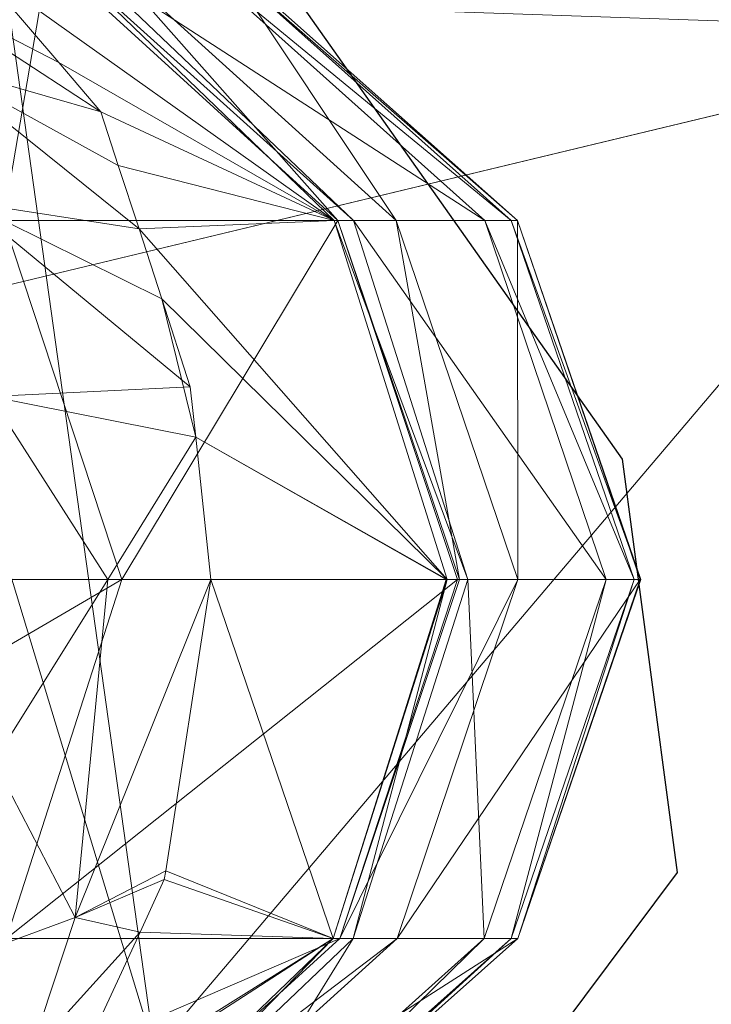
# Model space of a CAD drawing. Units: metres. Extents: x -0.301 to 0, y -0.55 to -0.35.
# Drawn here: x -0.171 to -0.163, y -0.474 to -0.463 of the extents above; entities that cross this region are included whole.
import ezdxf

# ---------------------------------------------------------------- set-up
doc = ezdxf.new("R2010")
doc.units = ezdxf.units.M
doc.header["$MEASUREMENT"] = 0
doc.layers.add('Mobilier 2D', color=202, linetype='Continuous')
doc.layers.add('Mobilier 3D', color=7, linetype='Continuous')

# ---------------------------------------------------------------- blocks, each defined once
blk = doc.blocks.new('a8c9ada2-e07c-4f6b-b3bf-11fdd4616886')
at = {"layer": 'Mobilier 2D'}
for p, q in [((0.018002, -0.013275), (0.022781, -0.012638)), ((0.022781, -0.012638), (0.027879, -0.016461)), ((0.012586, -0.017099), (0.018002, -0.013275))]:
    blk.add_line(p, q, dxfattribs=at)
at = {"layer": 'Mobilier 3D', "color": 1, "linetype": 'Continuous', "lineweight": 0, "true_color": 0xff0000}
mesh = blk.add_polyface(dxfattribs=at)
corners = [(0.023087, -0.076021, 0), (0.01169, -0.078496, 0), (-0.016621, 0.115483, 0)]
mesh.append_faces([[corners[k] for k in face] for face in [(0, 1, 2)]], dxfattribs={"color": 1})
mesh = blk.add_polyface(dxfattribs=at)
corners = [(0.023087, -0.076021, 0), (-0.016621, 0.115483, 0), (0.028943, -0.074358, 0)]
mesh.append_faces([[corners[k] for k in face] for face in [(0, 1, 2)]], dxfattribs={"color": 1})
mesh = blk.add_polyface(dxfattribs=at)
corners = [(0.028943, -0.074358, 0), (-0.016621, 0.115483, 0), (0.076326, -0.00657, 0)]
mesh.append_faces([[corners[k] for k in face] for face in [(0, 1, 2)]], dxfattribs={"color": 1})
mesh = blk.add_polyface(dxfattribs=at)
corners = [(0.013053, -0.008684, 0.135665), (0.024832, -0.018683, 0.127982), (0.025652, -0.006801, 0.133673)]
mesh.append_faces([[corners[k] for k in face] for face in [(0, 1, 2)]], dxfattribs={"color": 1})
mesh = blk.add_polyface(dxfattribs=at)
corners = [(0, -0.010916, 0.136645), (0.004859, -0.021436, 0.130647), (0.013053, -0.008684, 0.135665)]
mesh.append_faces([[corners[k] for k in face] for face in [(0, 1, 2)]], dxfattribs={"color": 1})
mesh = blk.add_polyface(dxfattribs=at)
corners = [(0.013053, -0.008684, 0.135665), (0.004859, -0.021436, 0.130647), (0.012649, -0.020388, 0.130125)]
mesh.append_faces([[corners[k] for k in face] for face in [(0, 1, 2)]], dxfattribs={"color": 1})
mesh = blk.add_polyface(dxfattribs=at)
corners = [(0.012649, -0.020388, 0.130125), (0.024832, -0.018683, 0.127982), (0.013053, -0.008684, 0.135665)]
mesh.append_faces([[corners[k] for k in face] for face in [(0, 1, 2)]], dxfattribs={"color": 1})
mesh = blk.add_polyface(dxfattribs=at)
corners = [(0.015242, -0.014557, 0.236493), (0.019392, -0.013136, 0.236617), (0.019392, -0.013059, 0.22901)]
mesh.append_faces([[corners[k] for k in face] for face in [(0, 1, 2)]], dxfattribs={"color": 1})
mesh = blk.add_polyface(dxfattribs=at)
corners = [(0.015242, -0.014557, 0.236493), (0.019392, -0.013059, 0.22901), (0.015242, -0.014486, 0.229037)]
mesh.append_faces([[corners[k] for k in face] for face in [(0, 1, 2)]], dxfattribs={"color": 1})
mesh = blk.add_polyface(dxfattribs=at)
corners = [(0.015242, -0.014486, 0.229037), (0.019392, -0.013059, 0.22901), (0.019392, -0.013065, 0.22897)]
mesh.append_faces([[corners[k] for k in face] for face in [(0, 1, 2)]], dxfattribs={"color": 1})
mesh = blk.add_polyface(dxfattribs=at)
corners = [(0.015242, -0.014486, 0.229037), (0.019392, -0.013065, 0.22897), (0.019392, -0.01448, 0.220605)]
mesh.append_faces([[corners[k] for k in face] for face in [(0, 1, 2)]], dxfattribs={"color": 1})
mesh = blk.add_polyface(dxfattribs=at)
corners = [(0.019392, -0.013136, 0.236617), (0.023541, -0.01448, 0.229073), (0.019392, -0.013059, 0.22901)]
mesh.append_faces([[corners[k] for k in face] for face in [(0, 1, 2)]], dxfattribs={"color": 1})
mesh = blk.add_polyface(dxfattribs=at)
corners = [(0.019392, -0.013059, 0.22901), (0.023541, -0.01448, 0.229073), (0.019392, -0.013065, 0.22897)]
mesh.append_faces([[corners[k] for k in face] for face in [(0, 1, 2)]], dxfattribs={"color": 1})
mesh = blk.add_polyface(dxfattribs=at)
corners = [(0.019392, -0.013065, 0.22897), (0.023541, -0.01448, 0.229073), (0.023541, -0.015877, 0.22081)]
mesh.append_faces([[corners[k] for k in face] for face in [(0, 1, 2)]], dxfattribs={"color": 1})
mesh = blk.add_polyface(dxfattribs=at)
corners = [(0.019392, -0.013065, 0.22897), (0.023541, -0.015877, 0.22081), (0.019392, -0.01448, 0.220605)]
mesh.append_faces([[corners[k] for k in face] for face in [(0, 1, 2)]], dxfattribs={"color": 1})
mesh = blk.add_polyface(dxfattribs=at)
corners = [(0.015242, -0.014864, 0.238454), (0.019392, -0.013136, 0.236617), (0.015242, -0.014557, 0.236493)]
mesh.append_faces([[corners[k] for k in face] for face in [(0, 1, 2)]], dxfattribs={"color": 1})
mesh = blk.add_polyface(dxfattribs=at)
corners = [(0.015242, -0.014864, 0.238454), (0.019392, -0.013461, 0.238618), (0.019392, -0.013136, 0.236617)]
mesh.append_faces([[corners[k] for k in face] for face in [(0, 1, 2)]], dxfattribs={"color": 1})
mesh = blk.add_polyface(dxfattribs=at)
corners = [(0.019392, -0.013461, 0.238618), (0.023541, -0.014557, 0.236524), (0.019392, -0.013136, 0.236617)]
mesh.append_faces([[corners[k] for k in face] for face in [(0, 1, 2)]], dxfattribs={"color": 1})
mesh = blk.add_polyface(dxfattribs=at)
corners = [(0.019392, -0.013136, 0.236617), (0.023541, -0.014557, 0.236524), (0.023541, -0.01448, 0.229073)]
mesh.append_faces([[corners[k] for k in face] for face in [(0, 1, 2)]], dxfattribs={"color": 1})
mesh = blk.add_polyface(dxfattribs=at)
corners = [(0.015242, -0.01638, 0.242808), (0.019392, -0.01506, 0.243213), (0.019392, -0.013461, 0.238641)]
mesh.append_faces([[corners[k] for k in face] for face in [(0, 1, 2)]], dxfattribs={"color": 1})
mesh = blk.add_polyface(dxfattribs=at)
corners = [(0.015242, -0.01638, 0.242808), (0.019392, -0.013461, 0.238641), (0.015242, -0.014864, 0.238454)]
mesh.append_faces([[corners[k] for k in face] for face in [(0, 1, 2)]], dxfattribs={"color": 1})
mesh = blk.add_polyface(dxfattribs=at)
corners = [(0.015242, -0.014864, 0.238454), (0.019392, -0.013461, 0.238641), (0.019392, -0.013461, 0.238618)]
mesh.append_faces([[corners[k] for k in face] for face in [(0, 1, 2)]], dxfattribs={"color": 1})
mesh = blk.add_polyface(dxfattribs=at)
corners = [(0.019392, -0.01506, 0.243213), (0.023541, -0.01487, 0.238476), (0.019392, -0.013461, 0.238641)]
mesh.append_faces([[corners[k] for k in face] for face in [(0, 1, 2)]], dxfattribs={"color": 1})
mesh = blk.add_polyface(dxfattribs=at)
corners = [(0.019392, -0.013461, 0.238641), (0.023541, -0.01487, 0.238476), (0.019392, -0.013461, 0.238618)]
mesh.append_faces([[corners[k] for k in face] for face in [(0, 1, 2)]], dxfattribs={"color": 1})
mesh = blk.add_polyface(dxfattribs=at)
corners = [(0.019392, -0.013461, 0.238618), (0.023541, -0.01487, 0.238476), (0.023541, -0.014557, 0.236524)]
mesh.append_faces([[corners[k] for k in face] for face in [(0, 1, 2)]], dxfattribs={"color": 1})
mesh = blk.add_polyface(dxfattribs=at)
corners = [(0.015242, -0.015889, 0.220766), (0.012189, -0.017919, 0.229189), (0.015242, -0.014486, 0.229037)]
mesh.append_faces([[corners[k] for k in face] for face in [(0, 1, 2)]], dxfattribs={"color": 1})
mesh = blk.add_polyface(dxfattribs=at)
corners = [(0.015242, -0.014486, 0.229037), (0.012189, -0.017919, 0.229189), (0.012189, -0.017979, 0.236265)]
mesh.append_faces([[corners[k] for k in face] for face in [(0, 1, 2)]], dxfattribs={"color": 1})
mesh = blk.add_polyface(dxfattribs=at)
corners = [(0.015242, -0.014486, 0.229037), (0.012189, -0.017979, 0.236265), (0.015242, -0.014557, 0.236493)]
mesh.append_faces([[corners[k] for k in face] for face in [(0, 1, 2)]], dxfattribs={"color": 1})
mesh = blk.add_polyface(dxfattribs=at)
corners = [(0.015242, -0.014557, 0.236493), (0.012189, -0.017979, 0.236265), (0.012189, -0.018269, 0.238057)]
mesh.append_faces([[corners[k] for k in face] for face in [(0, 1, 2)]], dxfattribs={"color": 1})
mesh = blk.add_polyface(dxfattribs=at)
corners = [(0.015242, -0.014557, 0.236493), (0.012189, -0.018269, 0.238057), (0.015242, -0.014864, 0.238454)]
mesh.append_faces([[corners[k] for k in face] for face in [(0, 1, 2)]], dxfattribs={"color": 1})
mesh = blk.add_polyface(dxfattribs=at)
corners = [(0.015242, -0.014486, 0.229037), (0.019392, -0.01448, 0.220605), (0.015242, -0.015889, 0.220766)]
mesh.append_faces([[corners[k] for k in face] for face in [(0, 1, 2)]], dxfattribs={"color": 1})
mesh = blk.add_polyface(dxfattribs=at)
corners = [(0.015242, -0.015889, 0.220766), (0.019392, -0.01448, 0.220605), (0.019392, -0.015155, 0.218221)]
mesh.append_faces([[corners[k] for k in face] for face in [(0, 1, 2)]], dxfattribs={"color": 1})
mesh = blk.add_polyface(dxfattribs=at)
corners = [(0.019392, -0.01448, 0.220605), (0.023541, -0.015877, 0.22081), (0.023541, -0.01654, 0.218466)]
mesh.append_faces([[corners[k] for k in face] for face in [(0, 1, 2)]], dxfattribs={"color": 1})
mesh = blk.add_polyface(dxfattribs=at)
corners = [(0.019392, -0.01448, 0.220605), (0.023541, -0.01654, 0.218466), (0.019392, -0.015155, 0.218221)]
mesh.append_faces([[corners[k] for k in face] for face in [(0, 1, 2)]], dxfattribs={"color": 1})
mesh = blk.add_polyface(dxfattribs=at)
corners = [(0.026594, -0.019251, 0.221305), (0.023541, -0.015877, 0.22081), (0.023541, -0.01448, 0.229073)]
mesh.append_faces([[corners[k] for k in face] for face in [(0, 1, 2)]], dxfattribs={"color": 1})
mesh = blk.add_polyface(dxfattribs=at)
corners = [(0.026594, -0.019251, 0.221305), (0.023541, -0.01448, 0.229073), (0.026594, -0.017913, 0.229224)]
mesh.append_faces([[corners[k] for k in face] for face in [(0, 1, 2)]], dxfattribs={"color": 1})
mesh = blk.add_polyface(dxfattribs=at)
corners = [(0.026594, -0.017913, 0.229224), (0.023541, -0.01448, 0.229073), (0.023541, -0.014557, 0.236524)]
mesh.append_faces([[corners[k] for k in face] for face in [(0, 1, 2)]], dxfattribs={"color": 1})
mesh = blk.add_polyface(dxfattribs=at)
corners = [(0.026594, -0.017913, 0.229224), (0.023541, -0.014557, 0.236524), (0.026594, -0.017984, 0.236292)]
mesh.append_faces([[corners[k] for k in face] for face in [(0, 1, 2)]], dxfattribs={"color": 1})
mesh = blk.add_polyface(dxfattribs=at)
corners = [(0.026594, -0.017984, 0.236292), (0.023541, -0.014557, 0.236524), (0.023541, -0.01487, 0.238476)]
mesh.append_faces([[corners[k] for k in face] for face in [(0, 1, 2)]], dxfattribs={"color": 1})
mesh = blk.add_polyface(dxfattribs=at)
corners = [(0.015242, -0.014864, 0.238454), (0.012189, -0.018269, 0.238057), (0.012189, -0.019583, 0.241858)]
mesh.append_faces([[corners[k] for k in face] for face in [(0, 1, 2)]], dxfattribs={"color": 1})
mesh = blk.add_polyface(dxfattribs=at)
corners = [(0.015242, -0.014864, 0.238454), (0.012189, -0.019583, 0.241858), (0.015242, -0.01638, 0.242808)]
mesh.append_faces([[corners[k] for k in face] for face in [(0, 1, 2)]], dxfattribs={"color": 1})
mesh = blk.add_polyface(dxfattribs=at)
corners = [(0.019392, -0.01506, 0.243213), (0.023541, -0.016386, 0.242821), (0.023541, -0.01487, 0.238476)]
mesh.append_faces([[corners[k] for k in face] for face in [(0, 1, 2)]], dxfattribs={"color": 1})
mesh = blk.add_polyface(dxfattribs=at)
corners = [(0.026594, -0.017984, 0.236292), (0.023541, -0.01487, 0.238476), (0.026594, -0.018269, 0.238075)]
mesh.append_faces([[corners[k] for k in face] for face in [(0, 1, 2)]], dxfattribs={"color": 1})
mesh = blk.add_polyface(dxfattribs=at)
corners = [(0.026594, -0.018269, 0.238075), (0.023541, -0.01487, 0.238476), (0.023541, -0.016386, 0.242821)]
mesh.append_faces([[corners[k] for k in face] for face in [(0, 1, 2)]], dxfattribs={"color": 1})
mesh = blk.add_polyface(dxfattribs=at)
corners = [(0.015242, -0.016605, 0.243227), (0.019392, -0.015297, 0.243645), (0.019392, -0.01506, 0.243213)]
mesh.append_faces([[corners[k] for k in face] for face in [(0, 1, 2)]], dxfattribs={"color": 1})
mesh = blk.add_polyface(dxfattribs=at)
corners = [(0.015242, -0.016605, 0.243227), (0.019392, -0.01506, 0.243213), (0.015242, -0.01638, 0.242808)]
mesh.append_faces([[corners[k] for k in face] for face in [(0, 1, 2)]], dxfattribs={"color": 1})
mesh = blk.add_polyface(dxfattribs=at)
corners = [(0.019392, -0.015297, 0.243645), (0.023541, -0.016386, 0.242821), (0.019392, -0.01506, 0.243213)]
mesh.append_faces([[corners[k] for k in face] for face in [(0, 1, 2)]], dxfattribs={"color": 1})
mesh = blk.add_polyface(dxfattribs=at)
corners = [(0.015242, -0.015889, 0.220766), (0.019392, -0.015155, 0.218221), (0.015242, -0.016564, 0.218399)]
mesh.append_faces([[corners[k] for k in face] for face in [(0, 1, 2)]], dxfattribs={"color": 1})
mesh = blk.add_polyface(dxfattribs=at)
corners = [(0.015242, -0.016564, 0.218399), (0.019392, -0.015155, 0.218221), (0.019392, -0.015178, 0.218159)]
mesh.append_faces([[corners[k] for k in face] for face in [(0, 1, 2)]], dxfattribs={"color": 1})
mesh = blk.add_polyface(dxfattribs=at)
corners = [(0.015242, -0.016564, 0.218399), (0.019392, -0.015178, 0.218159), (0.019392, -0.019062, 0.2086)]
mesh.append_faces([[corners[k] for k in face] for face in [(0, 1, 2)]], dxfattribs={"color": 1})
mesh = blk.add_polyface(dxfattribs=at)
corners = [(0.019392, -0.015155, 0.218221), (0.023541, -0.01654, 0.218466), (0.019392, -0.015178, 0.218159)]
mesh.append_faces([[corners[k] for k in face] for face in [(0, 1, 2)]], dxfattribs={"color": 1})
mesh = blk.add_polyface(dxfattribs=at)
corners = [(0.019392, -0.015178, 0.218159), (0.023541, -0.01654, 0.218466), (0.023541, -0.020394, 0.208974)]
mesh.append_faces([[corners[k] for k in face] for face in [(0, 1, 2)]], dxfattribs={"color": 1})
mesh = blk.add_polyface(dxfattribs=at)
corners = [(0.019392, -0.015178, 0.218159), (0.023541, -0.020394, 0.208974), (0.019392, -0.019062, 0.2086)]
mesh.append_faces([[corners[k] for k in face] for face in [(0, 1, 2)]], dxfattribs={"color": 1})
mesh = blk.add_polyface(dxfattribs=at)
corners = [(0.015336, -0.018861, 0.245985), (0.019392, -0.015297, 0.243645), (0.015242, -0.016605, 0.243227)]
mesh.append_faces([[corners[k] for k in face] for face in [(0, 1, 2)]], dxfattribs={"color": 1})
mesh = blk.add_polyface(dxfattribs=at)
corners = [(0.016145, -0.0186, 0.246364), (0.019392, -0.015297, 0.243645), (0.015336, -0.018861, 0.245985)]
mesh.append_faces([[corners[k] for k in face] for face in [(0, 1, 2)]], dxfattribs={"color": 1})
mesh = blk.add_polyface(dxfattribs=at)
corners = [(0.017746, -0.018204, 0.246921), (0.019392, -0.015297, 0.243645), (0.016145, -0.0186, 0.246364)]
mesh.append_faces([[corners[k] for k in face] for face in [(0, 1, 2)]], dxfattribs={"color": 1})
mesh = blk.add_polyface(dxfattribs=at)
corners = [(0.017746, -0.018204, 0.246921), (0.019392, -0.015309, 0.243663), (0.019392, -0.015297, 0.243645)]
mesh.append_faces([[corners[k] for k in face] for face in [(0, 1, 2)]], dxfattribs={"color": 1})
mesh = blk.add_polyface(dxfattribs=at)
corners = [(0.019392, -0.018032, 0.247171), (0.019392, -0.015309, 0.243663), (0.017746, -0.018204, 0.246921)]
mesh.append_faces([[corners[k] for k in face] for face in [(0, 1, 2)]], dxfattribs={"color": 1})
mesh = blk.add_polyface(dxfattribs=at)
corners = [(0.019392, -0.015309, 0.243663), (0.023541, -0.016617, 0.243244), (0.019392, -0.015297, 0.243645)]
mesh.append_faces([[corners[k] for k in face] for face in [(0, 1, 2)]], dxfattribs={"color": 1})
mesh = blk.add_polyface(dxfattribs=at)
corners = [(0.019392, -0.015297, 0.243645), (0.023541, -0.016617, 0.243244), (0.023541, -0.016386, 0.242821)]
mesh.append_faces([[corners[k] for k in face] for face in [(0, 1, 2)]], dxfattribs={"color": 1})
mesh = blk.add_polyface(dxfattribs=at)
corners = [(0.019392, -0.015309, 0.243663), (0.019392, -0.018032, 0.247171), (0.023541, -0.016617, 0.243244)]
mesh.append_faces([[corners[k] for k in face] for face in [(0, 1, 2)]], dxfattribs={"color": 1})
mesh = blk.add_polyface(dxfattribs=at)
corners = [(0.015242, -0.016564, 0.218399), (0.012189, -0.019263, 0.221265), (0.015242, -0.015889, 0.220766)]
mesh.append_faces([[corners[k] for k in face] for face in [(0, 1, 2)]], dxfattribs={"color": 1})
mesh = blk.add_polyface(dxfattribs=at)
corners = [(0.015242, -0.015889, 0.220766), (0.012189, -0.019263, 0.221265), (0.012189, -0.017919, 0.229189)]
mesh.append_faces([[corners[k] for k in face] for face in [(0, 1, 2)]], dxfattribs={"color": 1})
mesh = blk.add_polyface(dxfattribs=at)
corners = [(0.026594, -0.019891, 0.21905), (0.023541, -0.01654, 0.218466), (0.023541, -0.015877, 0.22081)]
mesh.append_faces([[corners[k] for k in face] for face in [(0, 1, 2)]], dxfattribs={"color": 1})
mesh = blk.add_polyface(dxfattribs=at)
corners = [(0.026594, -0.019891, 0.21905), (0.023541, -0.015877, 0.22081), (0.026594, -0.019251, 0.221305)]
mesh.append_faces([[corners[k] for k in face] for face in [(0, 1, 2)]], dxfattribs={"color": 1})
mesh = blk.add_polyface(dxfattribs=at)
corners = [(0.015242, -0.01638, 0.242808), (0.012189, -0.019583, 0.241858), (0.012189, -0.019772, 0.242215)]
mesh.append_faces([[corners[k] for k in face] for face in [(0, 1, 2)]], dxfattribs={"color": 1})
mesh = blk.add_polyface(dxfattribs=at)
corners = [(0.015242, -0.01638, 0.242808), (0.012189, -0.019772, 0.242215), (0.015242, -0.016605, 0.243227)]
mesh.append_faces([[corners[k] for k in face] for face in [(0, 1, 2)]], dxfattribs={"color": 1})
mesh = blk.add_polyface(dxfattribs=at)
corners = [(0.026594, -0.018269, 0.238075), (0.023541, -0.016386, 0.242821), (0.026594, -0.019589, 0.241872)]
mesh.append_faces([[corners[k] for k in face] for face in [(0, 1, 2)]], dxfattribs={"color": 1})
mesh = blk.add_polyface(dxfattribs=at)
corners = [(0.026594, -0.019589, 0.241872), (0.023541, -0.016386, 0.242821), (0.023541, -0.016617, 0.243244)]
mesh.append_faces([[corners[k] for k in face] for face in [(0, 1, 2)]], dxfattribs={"color": 1})
mesh = blk.add_polyface(dxfattribs=at)
corners = [(0.015242, -0.02043, 0.208903), (0.012189, -0.019909, 0.218988), (0.015242, -0.016564, 0.218399)]
mesh.append_faces([[corners[k] for k in face] for face in [(0, 1, 2)]], dxfattribs={"color": 1})
mesh = blk.add_polyface(dxfattribs=at)
corners = [(0.015242, -0.016564, 0.218399), (0.012189, -0.019909, 0.218988), (0.012189, -0.019263, 0.221265)]
mesh.append_faces([[corners[k] for k in face] for face in [(0, 1, 2)]], dxfattribs={"color": 1})
mesh = blk.add_polyface(dxfattribs=at)
corners = [(0.015242, -0.016605, 0.243227), (0.012189, -0.019772, 0.242215), (0.012294, -0.020755, 0.243507)]
mesh.append_faces([[corners[k] for k in face] for face in [(0, 1, 2)]], dxfattribs={"color": 1})
mesh = blk.add_polyface(dxfattribs=at)
corners = [(0.015242, -0.016605, 0.243227), (0.012294, -0.020755, 0.243507), (0.013413, -0.01979, 0.244737)]
mesh.append_faces([[corners[k] for k in face] for face in [(0, 1, 2)]], dxfattribs={"color": 1})
mesh = blk.add_polyface(dxfattribs=at)
corners = [(0.013413, -0.01979, 0.244737), (0.013984, -0.019305, 0.245361), (0.015242, -0.016605, 0.243227)]
mesh.append_faces([[corners[k] for k in face] for face in [(0, 1, 2)]], dxfattribs={"color": 1})
mesh = blk.add_polyface(dxfattribs=at)
corners = [(0.015242, -0.016605, 0.243227), (0.013984, -0.019305, 0.245361), (0.014605, -0.019103, 0.245651)]
mesh.append_faces([[corners[k] for k in face] for face in [(0, 1, 2)]], dxfattribs={"color": 1})
mesh = blk.add_polyface(dxfattribs=at)
corners = [(0.015242, -0.016605, 0.243227), (0.014605, -0.019103, 0.245651), (0.015336, -0.018861, 0.245985)]
mesh.append_faces([[corners[k] for k in face] for face in [(0, 1, 2)]], dxfattribs={"color": 1})
mesh = blk.add_polyface(dxfattribs=at)
corners = [(0.015242, -0.016564, 0.218399), (0.019392, -0.019062, 0.2086), (0.015242, -0.02043, 0.208903)]
mesh.append_faces([[corners[k] for k in face] for face in [(0, 1, 2)]], dxfattribs={"color": 1})
mesh = blk.add_polyface(dxfattribs=at)
corners = [(0.023541, -0.016617, 0.243244), (0.019392, -0.018032, 0.247171), (0.02276, -0.018553, 0.246466)]
mesh.append_faces([[corners[k] for k in face] for face in [(0, 1, 2)]], dxfattribs={"color": 1})
mesh = blk.add_polyface(dxfattribs=at)
corners = [(0.02276, -0.018553, 0.246466), (0.02286, -0.018571, 0.246444), (0.023541, -0.016617, 0.243244)]
mesh.append_faces([[corners[k] for k in face] for face in [(0, 1, 2)]], dxfattribs={"color": 1})
mesh = blk.add_polyface(dxfattribs=at)
corners = [(0.023541, -0.016617, 0.243244), (0.02286, -0.018571, 0.246444), (0.023469, -0.018849, 0.246065)]
mesh.append_faces([[corners[k] for k in face] for face in [(0, 1, 2)]], dxfattribs={"color": 1})
mesh = blk.add_polyface(dxfattribs=at)
corners = [(0.023541, -0.016617, 0.243244), (0.023469, -0.018849, 0.246065), (0.025542, -0.019808, 0.244777)]
mesh.append_faces([[corners[k] for k in face] for face in [(0, 1, 2)]], dxfattribs={"color": 1})
mesh = blk.add_polyface(dxfattribs=at)
corners = [(0.026594, -0.023615, 0.209888), (0.023541, -0.020394, 0.208974), (0.023541, -0.01654, 0.218466)]
mesh.append_faces([[corners[k] for k in face] for face in [(0, 1, 2)]], dxfattribs={"color": 1})
mesh = blk.add_polyface(dxfattribs=at)
corners = [(0.026594, -0.023615, 0.209888), (0.023541, -0.01654, 0.218466), (0.026594, -0.019891, 0.21905)]
mesh.append_faces([[corners[k] for k in face] for face in [(0, 1, 2)]], dxfattribs={"color": 1})
mesh = blk.add_polyface(dxfattribs=at)
corners = [(0.023541, -0.016617, 0.243244), (0.025542, -0.019808, 0.244777), (0.02563, -0.019849, 0.244724)]
mesh.append_faces([[corners[k] for k in face] for face in [(0, 1, 2)]], dxfattribs={"color": 1})
mesh = blk.add_polyface(dxfattribs=at)
corners = [(0.026594, -0.019589, 0.241872), (0.023541, -0.016617, 0.243244), (0.026594, -0.019784, 0.242228)]
mesh.append_faces([[corners[k] for k in face] for face in [(0, 1, 2)]], dxfattribs={"color": 1})
mesh = blk.add_polyface(dxfattribs=at)
corners = [(0.026594, -0.019784, 0.242228), (0.023541, -0.016617, 0.243244), (0.02563, -0.019849, 0.244724)]
mesh.append_faces([[corners[k] for k in face] for face in [(0, 1, 2)]], dxfattribs={"color": 1})
mesh = blk.add_polyface(dxfattribs=at)
corners = [(0.019392, -0.018032, 0.247171), (0.017746, -0.018204, 0.246921), (0.019392, -0.019222, 0.248075)]
mesh.append_faces([[corners[k] for k in face] for face in [(0, 1, 2)]], dxfattribs={"color": 1})
mesh = blk.add_polyface(dxfattribs=at)
corners = [(0.019392, -0.019222, 0.248075), (0.023298, -0.019601, 0.24705), (0.019392, -0.018032, 0.247171)]
mesh.append_faces([[corners[k] for k in face] for face in [(0, 1, 2)]], dxfattribs={"color": 1})
mesh = blk.add_polyface(dxfattribs=at)
corners = [(0.019392, -0.018032, 0.247171), (0.023298, -0.019601, 0.24705), (0.02276, -0.018553, 0.246466)]
mesh.append_faces([[corners[k] for k in face] for face in [(0, 1, 2)]], dxfattribs={"color": 1})
mesh = blk.add_polyface(dxfattribs=at)
corners = [(0.016145, -0.0186, 0.246364), (0.017164, -0.018269, 0.246832), (0.017746, -0.018204, 0.246921)]
mesh.append_faces([[corners[k] for k in face] for face in [(0, 1, 2)]], dxfattribs={"color": 1})
mesh = blk.add_polyface(dxfattribs=at)
corners = [(0.017746, -0.018204, 0.246921), (0.017164, -0.018269, 0.246832), (0.017275, -0.020578, 0.248521)]
mesh.append_faces([[corners[k] for k in face] for face in [(0, 1, 2)]], dxfattribs={"color": 1})
mesh = blk.add_polyface(dxfattribs=at)
corners = [(0.019392, -0.019222, 0.248075), (0.017746, -0.018204, 0.246921), (0.017275, -0.020578, 0.248521)]
mesh.append_faces([[corners[k] for k in face] for face in [(0, 1, 2)]], dxfattribs={"color": 1})
mesh = blk.add_polyface(dxfattribs=at)
corners = [(0.017164, -0.018269, 0.246832), (0.016145, -0.0186, 0.246364), (0.015031, -0.020856, 0.247558)]
mesh.append_faces([[corners[k] for k in face] for face in [(0, 1, 2)]], dxfattribs={"color": 1})
mesh = blk.add_polyface(dxfattribs=at)
corners = [(0.017275, -0.020578, 0.248521), (0.017164, -0.018269, 0.246832), (0.015031, -0.020856, 0.247558)]
mesh.append_faces([[corners[k] for k in face] for face in [(0, 1, 2)]], dxfattribs={"color": 1})
mesh = blk.add_polyface(dxfattribs=at)
corners = [(0.023298, -0.019601, 0.24705), (0.02286, -0.018571, 0.246444), (0.02276, -0.018553, 0.246466)]
mesh.append_faces([[corners[k] for k in face] for face in [(0, 1, 2)]], dxfattribs={"color": 1})
mesh = blk.add_polyface(dxfattribs=at)
corners = [(0.015031, -0.020856, 0.247558), (0.016145, -0.0186, 0.246364), (0.015336, -0.018861, 0.245985)]
mesh.append_faces([[corners[k] for k in face] for face in [(0, 1, 2)]], dxfattribs={"color": 1})
mesh = blk.add_polyface(dxfattribs=at)
corners = [(0.023298, -0.019601, 0.24705), (0.023469, -0.018849, 0.246065), (0.02286, -0.018571, 0.246444)]
mesh.append_faces([[corners[k] for k in face] for face in [(0, 1, 2)]], dxfattribs={"color": 1})
mesh = blk.add_polyface(dxfattribs=at)
corners = [(0.012649, -0.020388, 0.130125), (0.015225, -0.021596, 0.129051), (0.024832, -0.018683, 0.127982)]
mesh.append_faces([[corners[k] for k in face] for face in [(0, 1, 2)]], dxfattribs={"color": 1})
mesh = blk.add_polyface(dxfattribs=at)
corners = [(0.015225, -0.021596, 0.129051), (0.024433, -0.021282, 0.126712), (0.024832, -0.018683, 0.127982)]
mesh.append_faces([[corners[k] for k in face] for face in [(0, 1, 2)]], dxfattribs={"color": 1})
mesh = blk.add_polyface(dxfattribs=at)
corners = [(0.015031, -0.020856, 0.247558), (0.015336, -0.018861, 0.245985), (0.01343, -0.021241, 0.246449)]
mesh.append_faces([[corners[k] for k in face] for face in [(0, 1, 2)]], dxfattribs={"color": 1})
mesh = blk.add_polyface(dxfattribs=at)
corners = [(0.015336, -0.018861, 0.245985), (0.014605, -0.019103, 0.245651), (0.01343, -0.021241, 0.246449)]
mesh.append_faces([[corners[k] for k in face] for face in [(0, 1, 2)]], dxfattribs={"color": 1})
mesh = blk.add_polyface(dxfattribs=at)
corners = [(0.024877, -0.020122, 0.246101), (0.023469, -0.018849, 0.246065), (0.023298, -0.019601, 0.24705)]
mesh.append_faces([[corners[k] for k in face] for face in [(0, 1, 2)]], dxfattribs={"color": 1})
mesh = blk.add_polyface(dxfattribs=at)
corners = [(0.024877, -0.020122, 0.246101), (0.025542, -0.019808, 0.244777), (0.023469, -0.018849, 0.246065)]
mesh.append_faces([[corners[k] for k in face] for face in [(0, 1, 2)]], dxfattribs={"color": 1})
mesh = blk.add_polyface(dxfattribs=at)
corners = [(0.01343, -0.021241, 0.246449), (0.014605, -0.019103, 0.245651), (0.013984, -0.019305, 0.245361)]
mesh.append_faces([[corners[k] for k in face] for face in [(0, 1, 2)]], dxfattribs={"color": 1})
mesh = blk.add_polyface(dxfattribs=at)
corners = [(0.015242, -0.02043, 0.208903), (0.019392, -0.019062, 0.2086), (0.019392, -0.024899, 0.19867)]
mesh.append_faces([[corners[k] for k in face] for face in [(0, 1, 2)]], dxfattribs={"color": 1})
mesh = blk.add_polyface(dxfattribs=at)
corners = [(0.019392, -0.019062, 0.2086), (0.023541, -0.020394, 0.208974), (0.023541, -0.026166, 0.199156)]
mesh.append_faces([[corners[k] for k in face] for face in [(0, 1, 2)]], dxfattribs={"color": 1})
mesh = blk.add_polyface(dxfattribs=at)
corners = [(0.019392, -0.019062, 0.2086), (0.023541, -0.026166, 0.199156), (0.019392, -0.024899, 0.19867)]
mesh.append_faces([[corners[k] for k in face] for face in [(0, 1, 2)]], dxfattribs={"color": 1})
mesh = blk.add_polyface(dxfattribs=at)
corners = [(0.019392, -0.019222, 0.248075), (0.017275, -0.020578, 0.248521), (0.019392, -0.020465, 0.249029)]
mesh.append_faces([[corners[k] for k in face] for face in [(0, 1, 2)]], dxfattribs={"color": 1})
mesh = blk.add_polyface(dxfattribs=at)
corners = [(0.021497, -0.020542, 0.248507), (0.023298, -0.019601, 0.24705), (0.019392, -0.019222, 0.248075)]
mesh.append_faces([[corners[k] for k in face] for face in [(0, 1, 2)]], dxfattribs={"color": 1})
mesh = blk.add_polyface(dxfattribs=at)
corners = [(0.021497, -0.020542, 0.248507), (0.019392, -0.019222, 0.248075), (0.019392, -0.020465, 0.249029)]
mesh.append_faces([[corners[k] for k in face] for face in [(0, 1, 2)]], dxfattribs={"color": 1})
mesh = blk.add_polyface(dxfattribs=at)
corners = [(0.01343, -0.021241, 0.246449), (0.013984, -0.019305, 0.245361), (0.012455, -0.021643, 0.245138)]
mesh.append_faces([[corners[k] for k in face] for face in [(0, 1, 2)]], dxfattribs={"color": 1})
mesh = blk.add_polyface(dxfattribs=at)
corners = [(0.012455, -0.021643, 0.245138), (0.013984, -0.019305, 0.245361), (0.013413, -0.01979, 0.244737)]
mesh.append_faces([[corners[k] for k in face] for face in [(0, 1, 2)]], dxfattribs={"color": 1})
mesh = blk.add_polyface(dxfattribs=at)
corners = [(0.023758, -0.020844, 0.247554), (0.023298, -0.019601, 0.24705), (0.021497, -0.020542, 0.248507)]
mesh.append_faces([[corners[k] for k in face] for face in [(0, 1, 2)]], dxfattribs={"color": 1})
mesh = blk.add_polyface(dxfattribs=at)
corners = [(0.023758, -0.020844, 0.247554), (0.024877, -0.020122, 0.246101), (0.023298, -0.019601, 0.24705)]
mesh.append_faces([[corners[k] for k in face] for face in [(0, 1, 2)]], dxfattribs={"color": 1})
mesh = blk.add_polyface(dxfattribs=at)
corners = [(0.012455, -0.021643, 0.245138), (0.013413, -0.01979, 0.244737), (0.012294, -0.020755, 0.243507)]
mesh.append_faces([[corners[k] for k in face] for face in [(0, 1, 2)]], dxfattribs={"color": 1})
mesh = blk.add_polyface(dxfattribs=at)
corners = [(0.015242, -0.02043, 0.208903), (0.012189, -0.02365, 0.209816), (0.012189, -0.019909, 0.218988)]
mesh.append_faces([[corners[k] for k in face] for face in [(0, 1, 2)]], dxfattribs={"color": 1})
mesh = blk.add_polyface(dxfattribs=at)
corners = [(0.025364, -0.021247, 0.246435), (0.024877, -0.020122, 0.246101), (0.023758, -0.020844, 0.247554)]
mesh.append_faces([[corners[k] for k in face] for face in [(0, 1, 2)]], dxfattribs={"color": 1})

msp = doc.modelspace()

# ---------------------------------------------------------------- block references
at = {"rotation": -90.00000000000001}
msp.add_blockref('a8c9ada2-e07c-4f6b-b3bf-11fdd4616886', (-0.151005, -0.450056), dxfattribs=at)

doc.saveas('drawing.dxf')
